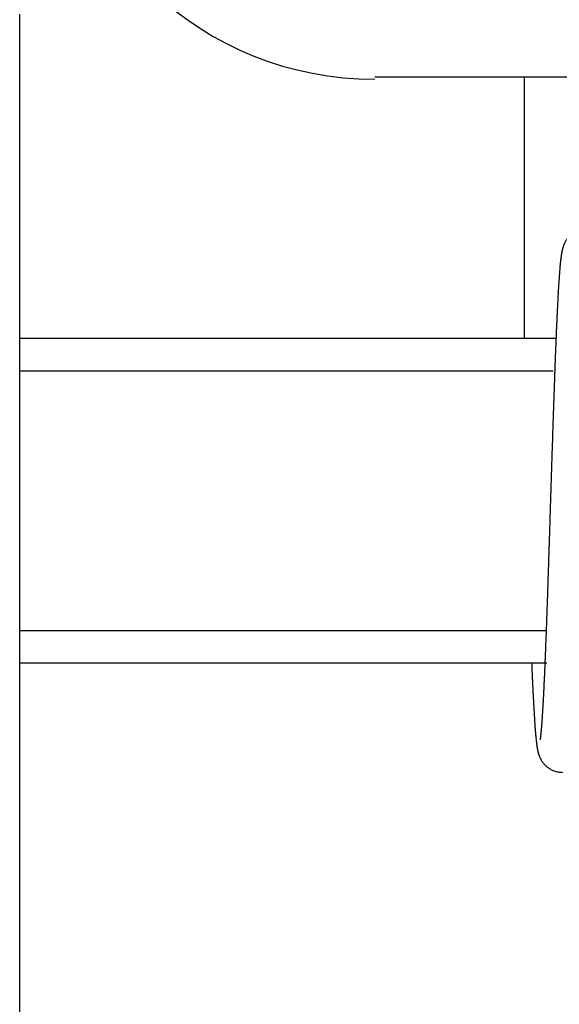
# Model space of a CAD drawing. Units: inches. Extents: x -1346 to -814, y -2840 to -2475.
# Drawn here: x -1081 to -1074, y -2741 to -2729 of the extents above; entities that cross this region are included whole.
import ezdxf

# ---------------------------------------------------------------- set-up
doc = ezdxf.new("R2010")
doc.units = ezdxf.units.IN
doc.layers.add('1', color=7, linetype='Continuous')

# ---------------------------------------------------------------- blocks, each defined once
blk = doc.blocks.new('_____YASSY_A___O____1', base_point=(-328.137, 3001.344))
at = {"color": 7, "linetype": 'Continuous'}
for p, q in [((-1076.296, -2729.593), (-1070.161, -2729.593)), ((-1074.45, -2732.819), (-1074.45, -2729.593))]:
    blk.add_line(p, q, dxfattribs=at)
for points, knots in [([(-1073.681, -2731.469), (-1073.699, -2731.47), (-1073.736, -2731.472), (-1073.779, -2731.485), (-1073.808, -2731.497), (-1073.826, -2731.506), (-1073.844, -2731.517), (-1073.86, -2731.528), (-1073.875, -2731.539), (-1073.888, -2731.551), (-1073.901, -2731.564), (-1073.912, -2731.576), (-1073.922, -2731.589), (-1073.931, -2731.601), (-1073.94, -2731.614), (-1073.947, -2731.626), (-1073.953, -2731.638), (-1073.958, -2731.648), (-1073.963, -2731.659), (-1073.968, -2731.669), (-1073.971, -2731.679), (-1073.974, -2731.688), (-1073.977, -2731.696), (-1073.979, -2731.705), (-1073.982, -2731.713), (-1073.983, -2731.72), (-1073.985, -2731.728), (-1073.987, -2731.735), (-1073.988, -2731.742), (-1073.99, -2731.749), (-1073.991, -2731.756), (-1073.993, -2731.763), (-1073.994, -2731.771), (-1073.995, -2731.778), (-1073.996, -2731.785), (-1073.997, -2731.792), (-1073.998, -2731.8), (-1073.999, -2731.808), (-1074, -2731.815), (-1074.001, -2731.823), (-1074.003, -2731.832), (-1074.004, -2731.84), (-1074.005, -2731.849), (-1074.006, -2731.857), (-1074.007, -2731.867), (-1074.008, -2731.876), (-1074.009, -2731.886), (-1074.01, -2731.895), (-1074.011, -2731.906), (-1074.012, -2731.916), (-1074.013, -2731.927), (-1074.013, -2731.938), (-1074.014, -2731.949), (-1074.015, -2731.961), (-1074.016, -2731.972), (-1074.017, -2731.984), (-1074.018, -2731.997), (-1074.019, -2732.01), (-1074.02, -2732.023), (-1074.021, -2732.036), (-1074.022, -2732.05), (-1074.023, -2732.064), (-1074.024, -2732.079), (-1074.025, -2732.094), (-1074.026, -2732.109), (-1074.028, -2732.124), (-1074.029, -2732.14), (-1074.03, -2732.156), (-1074.031, -2732.173), (-1074.032, -2732.19), (-1074.033, -2732.207), (-1074.034, -2732.225), (-1074.035, -2732.243), (-1074.036, -2732.262), (-1074.037, -2732.28), (-1074.038, -2732.299), (-1074.039, -2732.319), (-1074.04, -2732.339), (-1074.041, -2732.359), (-1074.042, -2732.38), (-1074.043, -2732.401), (-1074.044, -2732.423), (-1074.045, -2732.444), (-1074.047, -2732.467), (-1074.048, -2732.489), (-1074.049, -2732.513), (-1074.05, -2732.536), (-1074.051, -2732.56), (-1074.052, -2732.584), (-1074.053, -2732.609), (-1074.054, -2732.634), (-1074.055, -2732.66), (-1074.057, -2732.686), (-1074.058, -2732.713), (-1074.059, -2732.739), (-1074.06, -2732.767), (-1074.061, -2732.794), (-1074.062, -2732.823), (-1074.064, -2732.851), (-1074.065, -2732.88), (-1074.066, -2732.91), (-1074.067, -2732.94), (-1074.068, -2732.971), (-1074.07, -2733.001), (-1074.071, -2733.033), (-1074.072, -2733.065), (-1074.073, -2733.097), (-1074.075, -2733.134), (-1074.076, -2733.174), (-1074.077, -2733.204), (-1074.078, -2733.219)], [0, 0, 0, 0, 0.055737, 0.111474, 0.131694, 0.151909, 0.172093, 0.192277, 0.210221, 0.228162, 0.246086, 0.264011, 0.279289, 0.294565, 0.309823, 0.325081, 0.337038, 0.348995, 0.360941, 0.372887, 0.382076, 0.391266, 0.400451, 0.409636, 0.417341, 0.425047, 0.43275, 0.440454, 0.447653, 0.454852, 0.46205, 0.469248, 0.476551, 0.483853, 0.491156, 0.498458, 0.50627, 0.514081, 0.521893, 0.529704, 0.538281, 0.546858, 0.555435, 0.564012, 0.57353, 0.583048, 0.592566, 0.602084, 0.612671, 0.623258, 0.633844, 0.644431, 0.656182, 0.667933, 0.679685, 0.691436, 0.704436, 0.717437, 0.730437, 0.743437, 0.757765, 0.772093, 0.78642, 0.800748, 0.816467, 0.832185, 0.847904, 0.863623, 0.880785, 0.897948, 0.91511, 0.932273, 0.950922, 0.969572, 0.988221, 1.006871, 1.027043, 1.047215, 1.067386, 1.087558, 1.109286, 1.131013, 1.152741, 1.174468, 1.197797, 1.221126, 1.244454, 1.267783, 1.292769, 1.317756, 1.342742, 1.367729, 1.394429, 1.42113, 1.447831, 1.474531, 1.503, 1.531469, 1.559938, 1.588407, 1.618695, 1.648983, 1.679271, 1.709559, 1.741711, 1.773864, 1.806016, 1.838169, 1.883062, 1.927956, 1.927956, 1.927956, 1.927956]), ([(-1074.078, -2733.219), (-1074.078, -2733.227), (-1074.079, -2733.242), (-1074.08, -2733.27), (-1074.081, -2733.301), (-1074.082, -2733.337), (-1074.083, -2733.373), (-1074.085, -2733.41), (-1074.086, -2733.447), (-1074.087, -2733.485), (-1074.089, -2733.522), (-1074.09, -2733.561), (-1074.091, -2733.6), (-1074.093, -2733.639), (-1074.094, -2733.678), (-1074.095, -2733.718), (-1074.097, -2733.758), (-1074.098, -2733.799), (-1074.099, -2733.84), (-1074.101, -2733.881), (-1074.102, -2733.922), (-1074.103, -2733.964), (-1074.105, -2734.006), (-1074.106, -2734.048), (-1074.107, -2734.09), (-1074.109, -2734.133), (-1074.11, -2734.175), (-1074.112, -2734.218), (-1074.113, -2734.261), (-1074.114, -2734.304), (-1074.116, -2734.347), (-1074.117, -2734.39), (-1074.118, -2734.433), (-1074.12, -2734.477), (-1074.121, -2734.52), (-1074.122, -2734.563), (-1074.124, -2734.606), (-1074.125, -2734.65), (-1074.126, -2734.693), (-1074.128, -2734.736), (-1074.129, -2734.779), (-1074.131, -2734.822), (-1074.132, -2734.865), (-1074.133, -2734.907), (-1074.135, -2734.95), (-1074.136, -2734.993), (-1074.137, -2735.035), (-1074.139, -2735.077), (-1074.14, -2735.12), (-1074.141, -2735.161), (-1074.143, -2735.203), (-1074.144, -2735.245), (-1074.145, -2735.286), (-1074.146, -2735.328), (-1074.148, -2735.369), (-1074.149, -2735.41), (-1074.15, -2735.45), (-1074.152, -2735.491), (-1074.153, -2735.531), (-1074.154, -2735.571), (-1074.156, -2735.61), (-1074.157, -2735.65), (-1074.158, -2735.689), (-1074.159, -2735.728), (-1074.161, -2735.766), (-1074.162, -2735.805), (-1074.163, -2735.843), (-1074.164, -2735.88), (-1074.166, -2735.918), (-1074.167, -2735.955), (-1074.168, -2735.991), (-1074.169, -2736.028), (-1074.171, -2736.064), (-1074.172, -2736.099), (-1074.173, -2736.135), (-1074.174, -2736.17), (-1074.176, -2736.204), (-1074.177, -2736.238), (-1074.178, -2736.272), (-1074.179, -2736.314), (-1074.181, -2736.363), (-1074.183, -2736.4), (-1074.183, -2736.419)], [0, 0, 0, 0, 0.023219, 0.046437, 0.082403, 0.118368, 0.154333, 0.190298, 0.22807, 0.265843, 0.303616, 0.341388, 0.380763, 0.420138, 0.459513, 0.498888, 0.53962, 0.580351, 0.621082, 0.661813, 0.703629, 0.745444, 0.787259, 0.829075, 0.871681, 0.914286, 0.956892, 0.999498, 1.042584, 1.085671, 1.128757, 1.171844, 1.215108, 1.258371, 1.301635, 1.344899, 1.388097, 1.431295, 1.474494, 1.517692, 1.56064, 1.603587, 1.646535, 1.689483, 1.73201, 1.774538, 1.817065, 1.859593, 1.901536, 1.943479, 1.985422, 2.027365, 2.068569, 2.109772, 2.150976, 2.192179, 2.232497, 2.272814, 2.313131, 2.353449, 2.392744, 2.432039, 2.471334, 2.510629, 2.548777, 2.586925, 2.625072, 2.66322, 2.700108, 2.736995, 2.773883, 2.810771, 2.846297, 2.881824, 2.917351, 2.952878, 2.986957, 3.021037, 3.055116, 3.089195, 3.145468, 3.201742, 3.201742, 3.201742, 3.201742]), ([(-1074.183, -2736.419), (-1074.183, -2736.422), (-1074.184, -2736.428), (-1074.184, -2736.444), (-1074.185, -2736.468), (-1074.186, -2736.499), (-1074.187, -2736.53), (-1074.189, -2736.56), (-1074.19, -2736.59), (-1074.191, -2736.62), (-1074.192, -2736.649), (-1074.193, -2736.678), (-1074.194, -2736.706), (-1074.195, -2736.734), (-1074.197, -2736.762), (-1074.198, -2736.789), (-1074.199, -2736.816), (-1074.2, -2736.843), (-1074.201, -2736.869), (-1074.202, -2736.895), (-1074.203, -2736.92), (-1074.204, -2736.945), (-1074.205, -2736.969), (-1074.206, -2736.994), (-1074.207, -2737.017), (-1074.209, -2737.04), (-1074.21, -2737.064), (-1074.211, -2737.086), (-1074.212, -2737.108), (-1074.213, -2737.13), (-1074.214, -2737.152), (-1074.215, -2737.173), (-1074.216, -2737.193), (-1074.217, -2737.214), (-1074.218, -2737.234), (-1074.219, -2737.253), (-1074.22, -2737.272), (-1074.221, -2737.291), (-1074.222, -2737.31), (-1074.223, -2737.328), (-1074.224, -2737.345), (-1074.225, -2737.362), (-1074.226, -2737.38), (-1074.227, -2737.396), (-1074.228, -2737.412), (-1074.229, -2737.428), (-1074.23, -2737.444), (-1074.231, -2737.459), (-1074.232, -2737.474), (-1074.233, -2737.488), (-1074.234, -2737.502), (-1074.235, -2737.516), (-1074.236, -2737.529), (-1074.236, -2737.542), (-1074.237, -2737.555), (-1074.238, -2737.567), (-1074.239, -2737.579), (-1074.24, -2737.59), (-1074.241, -2737.602), (-1074.242, -2737.613), (-1074.243, -2737.623), (-1074.244, -2737.633), (-1074.244, -2737.643), (-1074.245, -2737.653), (-1074.246, -2737.662), (-1074.247, -2737.671), (-1074.248, -2737.679), (-1074.249, -2737.688), (-1074.249, -2737.695), (-1074.25, -2737.703), (-1074.251, -2737.71), (-1074.252, -2737.717), (-1074.252, -2737.723), (-1074.253, -2737.729), (-1074.254, -2737.735), (-1074.255, -2737.74), (-1074.255, -2737.745), (-1074.256, -2737.749), (-1074.256, -2737.753), (-1074.257, -2737.758), (-1074.258, -2737.762), (-1074.258, -2737.765), (-1074.258, -2737.766)], [0, 0, 0, 0, 0.008862, 0.017725, 0.048747, 0.07977, 0.110792, 0.141815, 0.171277, 0.200739, 0.2302, 0.259662, 0.287555, 0.315449, 0.343342, 0.371235, 0.397558, 0.423882, 0.450205, 0.476528, 0.501286, 0.526044, 0.550803, 0.575561, 0.598764, 0.621966, 0.645169, 0.668372, 0.690033, 0.711694, 0.733355, 0.755017, 0.775153, 0.795289, 0.815425, 0.835561, 0.854192, 0.872823, 0.891454, 0.910086, 0.927235, 0.944384, 0.961533, 0.978683, 0.994375, 1.010066, 1.025758, 1.04145, 1.055709, 1.069968, 1.084227, 1.098486, 1.111336, 1.124185, 1.137035, 1.149885, 1.161346, 1.172807, 1.184269, 1.19573, 1.205818, 1.215906, 1.225994, 1.236081, 1.244795, 1.253509, 1.262222, 1.270936, 1.278249, 1.285563, 1.292877, 1.30019, 1.306058, 1.311926, 1.317794, 1.323661, 1.328014, 1.332367, 1.336721, 1.341074, 1.345252, 1.34943, 1.34943, 1.34943, 1.34943]), ([(-1074.362, -2736.819), (-1074.361, -2736.84), (-1074.36, -2736.882), (-1074.358, -2736.931), (-1074.356, -2736.968), (-1074.355, -2736.992), (-1074.354, -2737.016), (-1074.353, -2737.039), (-1074.352, -2737.062), (-1074.351, -2737.084), (-1074.35, -2737.107), (-1074.349, -2737.129), (-1074.348, -2737.15), (-1074.347, -2737.172), (-1074.346, -2737.193), (-1074.344, -2737.213), (-1074.343, -2737.234), (-1074.342, -2737.254), (-1074.341, -2737.274), (-1074.34, -2737.293), (-1074.339, -2737.312), (-1074.338, -2737.331), (-1074.337, -2737.349), (-1074.336, -2737.367), (-1074.335, -2737.385), (-1074.334, -2737.402), (-1074.333, -2737.42), (-1074.332, -2737.437), (-1074.331, -2737.453), (-1074.33, -2737.469), (-1074.329, -2737.485), (-1074.328, -2737.501), (-1074.327, -2737.516), (-1074.326, -2737.531), (-1074.325, -2737.545), (-1074.324, -2737.56), (-1074.323, -2737.574), (-1074.322, -2737.587), (-1074.322, -2737.601), (-1074.321, -2737.614), (-1074.32, -2737.627), (-1074.319, -2737.639), (-1074.318, -2737.651), (-1074.317, -2737.663), (-1074.316, -2737.675), (-1074.315, -2737.686), (-1074.314, -2737.697), (-1074.313, -2737.708), (-1074.312, -2737.719), (-1074.311, -2737.729), (-1074.31, -2737.739), (-1074.309, -2737.749), (-1074.308, -2737.758), (-1074.307, -2737.768), (-1074.306, -2737.777), (-1074.305, -2737.786), (-1074.304, -2737.794), (-1074.303, -2737.803), (-1074.302, -2737.811), (-1074.301, -2737.819), (-1074.3, -2737.827), (-1074.299, -2737.834), (-1074.298, -2737.842), (-1074.297, -2737.849), (-1074.296, -2737.857), (-1074.294, -2737.864), (-1074.293, -2737.871), (-1074.292, -2737.878), (-1074.291, -2737.885), (-1074.289, -2737.892), (-1074.288, -2737.899), (-1074.286, -2737.906), (-1074.285, -2737.913), (-1074.283, -2737.92), (-1074.281, -2737.928), (-1074.279, -2737.936), (-1074.276, -2737.944), (-1074.273, -2737.952), (-1074.27, -2737.961), (-1074.267, -2737.97), (-1074.263, -2737.98), (-1074.258, -2737.991), (-1074.253, -2738.001), (-1074.246, -2738.013), (-1074.239, -2738.025), (-1074.231, -2738.038), (-1074.222, -2738.05), (-1074.212, -2738.063), (-1074.2, -2738.075), (-1074.187, -2738.088), (-1074.174, -2738.1), (-1074.159, -2738.111), (-1074.143, -2738.122), (-1074.126, -2738.132), (-1074.108, -2738.141), (-1074.078, -2738.153), (-1074.036, -2738.166), (-1073.999, -2738.168), (-1073.981, -2738.169)], [0, 0, 0, 0, 0.062756, 0.125511, 0.149269, 0.173028, 0.196786, 0.220544, 0.243032, 0.26552, 0.288008, 0.310496, 0.331698, 0.352899, 0.374101, 0.395303, 0.41521, 0.435118, 0.455025, 0.474933, 0.493545, 0.512157, 0.530769, 0.549382, 0.566705, 0.584029, 0.601353, 0.618676, 0.634726, 0.650776, 0.666825, 0.682875, 0.697673, 0.712471, 0.727269, 0.742068, 0.755646, 0.769224, 0.782802, 0.79638, 0.80878, 0.82118, 0.833579, 0.845979, 0.857253, 0.868527, 0.879801, 0.891075, 0.901287, 0.911499, 0.921711, 0.931922, 0.94115, 0.950377, 0.959604, 0.968831, 0.977182, 0.985532, 0.993883, 1.002234, 1.009869, 1.017504, 1.02514, 1.032775, 1.039962, 1.047149, 1.054336, 1.061524, 1.068648, 1.075772, 1.082897, 1.090022, 1.097596, 1.10517, 1.112746, 1.120321, 1.129303, 1.138286, 1.147272, 1.156259, 1.168093, 1.179927, 1.191773, 1.203618, 1.218867, 1.234117, 1.249384, 1.264653, 1.28255, 1.300448, 1.318362, 1.336277, 1.356401, 1.376523, 1.396676, 1.416835, 1.472246, 1.527658, 1.527658, 1.527658, 1.527658])]:
    blk.add_open_spline(points, degree=3, knots=knots, dxfattribs=at)
at = {"layer": '1', "color": 7, "linetype": 'Continuous'}
blk.add_arc((-1076.296, -2725.623), 4, -176, -90, dxfattribs=at)
blk = doc.blocks.new('atari-020220__2002_02_21_16_03_56__2', base_point=(18344.323, 12169.223))
at = {"layer": '1'}
blk.add_blockref('_____YASSY_A___O____1', (-328.137, 3001.344), dxfattribs=at)
blk = doc.blocks.new('_d__PB__3', base_point=(2800.529, 3331.781))
blk.add_blockref('atari-020220__2002_02_21_16_03_56__2', (18344.323, 12169.223))
blk = doc.blocks.new('atari-1__2002_02_21_20_52_36__4', base_point=(21368.689, 11919.91))
at = {"layer": '1'}
blk.add_blockref('_d__PB__3', (2800.529, 3331.781), dxfattribs=at)
blk = doc.blocks.new('kentou__2005_03_01_11_46_18__5', base_point=(-2195.607, 4299.084))
blk.add_blockref('atari-1__2002_02_21_20_52_36__4', (21368.689, 11919.91))
blk = doc.blocks.new('wv-cf45_appearance__2005_08_02_13_00_54__6', base_point=(1937.677, 4742.213))
blk.add_blockref('kentou__2005_03_01_11_46_18__5', (-2195.607, 4299.084))
blk = doc.blocks.new('wv-q135_20050823__2005_08_23_21_52_06__7', base_point=(3898.368, 2026.529))
blk.add_blockref('wv-cf45_appearance__2005_08_02_13_00_54__6', (1937.677, 4742.213))
blk = doc.blocks.new('housou_hansita__2005_07_22_11_24_42__8', base_point=(5251.986, -683.314))
blk.add_blockref('wv-q135_20050823__2005_08_23_21_52_06__7', (3898.368, 2026.529))
blk = doc.blocks.new('q136_v11an783a2__2006_05_25_10_33_35__9', base_point=(3874.934, 543.283))
blk.add_blockref('housou_hansita__2005_07_22_11_24_42__8', (5251.986, -683.314))
blk = doc.blocks.new('_________x____10', base_point=(2792.941, 1520.88))
blk.add_blockref('q136_v11an783a2__2006_05_25_10_33_35__9', (3874.934, 543.283))
blk = doc.blocks.new('q168p-appearanse__2007_05_30_17_15_40', base_point=(2059.377, 3534.396))
at = {"layer": '1'}
blk.add_blockref('_________x____10', (2792.941, 1520.88), dxfattribs=at)
blk = doc.blocks.new('wv-q173_080122_cs-appearance__2008_01_22_10_58_46', base_point=(-986.626, 359.038))
blk.add_blockref('q168p-appearanse__2007_05_30_17_15_40', (2059.377, 3534.396))
blk = doc.blocks.new('_____YASSY_A___O____29', base_point=(-2508.012, -785.5851))
at = {"layer": '1', "color": 3, "linetype": 'Continuous'}
for p, q in [((-1080.6707, -2732.819), (-1080.6707, -2728.819)), ((-1080.6707, -2733.219), (-1080.6707, -2732.819)), ((-1080.6707, -2736.419), (-1080.6707, -2733.219)), ((-1080.6707, -2736.819), (-1080.6707, -2736.419)), ((-1080.6707, -2744.0928), (-1080.6707, -2736.819))]:
    blk.add_line(p, q, dxfattribs=at)
at = {"layer": '1', "color": 7, "linetype": 'Continuous'}
for p, q in [((-1074.0623, -2732.819), (-1080.6707, -2732.819)), ((-1080.6707, -2736.819), (-1074.1737, -2736.819))]:
    blk.add_line(p, q, dxfattribs=at)
at = {"layer": '1', "color": 2, "linetype": 'Continuous'}
for p, q in [((-1080.6707, -2733.219), (-1074.0973, -2733.219)), ((-1080.6707, -2736.419), (-1074.1832, -2736.419))]:
    blk.add_line(p, q, dxfattribs=at)
blk = doc.blocks.new('atari-020220__2002_02_21_16_03_56__30', base_point=(16164.448, 8382.294))
at = {"layer": '1'}
blk.add_blockref('_____YASSY_A___O____29', (-2508.012, -785.585), dxfattribs=at)
blk = doc.blocks.new('_d__PB__31', base_point=(620.654, -455.148))
blk.add_blockref('atari-020220__2002_02_21_16_03_56__30', (16164.448, 8382.294))
blk = doc.blocks.new('atari-1__2002_02_21_20_52_36__32', base_point=(19188.814, 8132.981))
at = {"layer": '1'}
blk.add_blockref('_d__PB__31', (620.654, -455.148), dxfattribs=at)
blk = doc.blocks.new('kentou__2005_03_01_11_46_18__33', base_point=(-4375.482, 512.156))
blk.add_blockref('atari-1__2002_02_21_20_52_36__32', (19188.814, 8132.981))
blk = doc.blocks.new('wv-cf45_appearance__2005_08_02_13_00_54__34', base_point=(-242.198, 955.285))
blk.add_blockref('kentou__2005_03_01_11_46_18__33', (-4375.482, 512.156))
blk = doc.blocks.new('wv-q135_20050823__2005_08_23_21_52_06__35', base_point=(1718.493, -1760.4))
blk.add_blockref('wv-cf45_appearance__2005_08_02_13_00_54__34', (-242.198, 955.285))
blk = doc.blocks.new('housou_hansita__2005_07_22_11_24_42__36', base_point=(3072.111, -4470.243))
blk.add_blockref('wv-q135_20050823__2005_08_23_21_52_06__35', (1718.493, -1760.4))
blk = doc.blocks.new('q136_v11an783a2__2006_05_25_10_33_35__37', base_point=(1695.059, -3243.645))
blk.add_blockref('housou_hansita__2005_07_22_11_24_42__36', (3072.111, -4470.243))
blk = doc.blocks.new('_________x____38', base_point=(613.066, -2266.048))
blk.add_blockref('q136_v11an783a2__2006_05_25_10_33_35__37', (1695.059, -3243.645))
blk = doc.blocks.new('appearanse__2009_04_06_10_57_38', base_point=(-120.498, -252.532))
at = {"layer": '1'}
blk.add_blockref('_________x____38', (613.066, -2266.048), dxfattribs=at)

msp = doc.modelspace()

# ---------------------------------------------------------------- block references
for name, p in [('appearanse__2009_04_06_10_57_38', (-120.498, -252.532)), ('wv-q173_080122_cs-appearance__2008_01_22_10_58_46', (-986.626, 359.038))]:
    msp.add_blockref(name, p)

doc.saveas('drawing.dxf')
